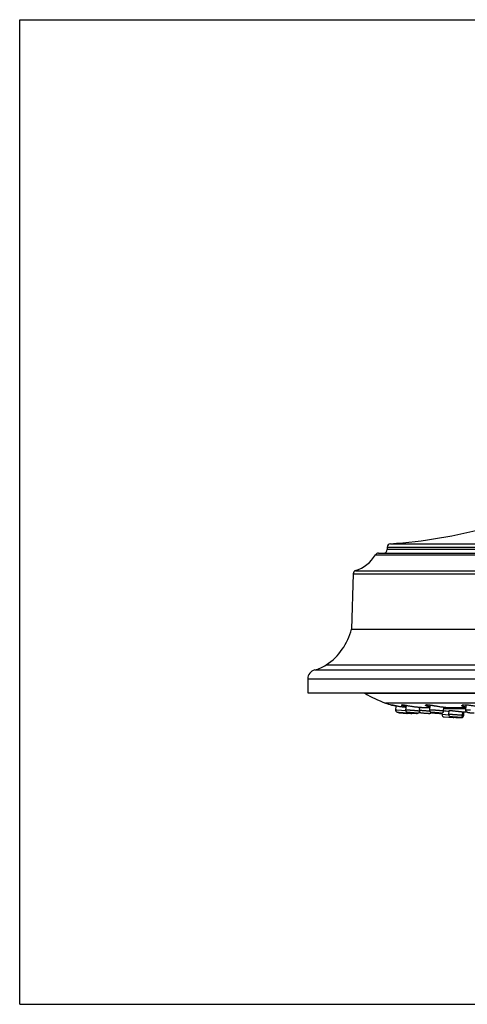
# Model space of a CAD drawing. Units: inches. Extents: x 0 to 11, y 0 to 8.5.
# Drawn here: x 0 to 3.9, y 0 to 8.5 of the extents above; entities that cross this region are included whole.
import ezdxf

# ---------------------------------------------------------------- set-up
doc = ezdxf.new("R2010")
doc.units = ezdxf.units.IN
doc.header["$LTSCALE"] = 0.605
doc.header["$MEASUREMENT"] = 0
doc.layers.get('0').update_dxf_attribs({"linetype": 'CONTINUOUS'})

msp = doc.modelspace()

# ---------------------------------------------------------------- linework, layer by layer
at = {"color": 7, "linetype": 'Continuous'}
for p, q in [((0, 0), (0, 8.5)), ((0, 8.5), (11, 8.5)), ((3.1686, 3.9464), (3.1686, 3.9257)), ((3.1686, 3.9464), (7.9986, 3.9464)), ((7.9986, 3.9257), (3.1686, 3.9257)), ((3.1967, 3.9763), (7.9705, 3.9763)), ((3.0674, 3.881), (8.0998, 3.881)), ((3.0931, 3.8957), (8.074, 3.8957)), ((2.896, 3.7435), (8.2712, 3.7435)), ((2.8754, 3.716), (2.8611, 3.2397)), ((2.8754, 3.716), (8.2917, 3.716)), ((2.8611, 3.2397), (8.3061, 3.2397)), ((2.6436, 2.9307), (8.5236, 2.9307)), ((2.4836, 2.8097), (2.4836, 2.6897)), ((2.4836, 2.8097), (8.6836, 2.8097)), ((2.5436, 2.8867), (8.6236, 2.8867)), ((2.4836, 2.6897), (8.6836, 2.6897)), ((2.9766, 2.6849), (8.1906, 2.6849)), ((8.0133, 2.6003), (3.1538, 2.6003)), ((3.2441, 2.5399), (3.2471, 2.575)), ((3.3308, 2.5397), (3.334, 2.5784)), ((3.4485, 2.5299), (3.4512, 2.5623)), ((3.4652, 2.562), (3.5375, 2.562)), ((3.4992, 2.5809), (3.4992, 2.5811)), ((3.5358, 2.5392), (3.539, 2.5813)), ((3.6536, 2.5303), (3.6561, 2.5634)), ((3.8488, 2.5509), (3.6551, 2.5509)), ((3.6698, 2.5622), (3.656, 2.5622)), ((3.6751, 2.562), (3.6735, 2.562)), ((3.6757, 2.562), (3.6751, 2.562)), ((3.6757, 2.562), (3.8495, 2.562)), ((3.848, 2.5385), (3.8509, 2.5833)), ((3.2527, 2.5393), (3.2441, 2.5399)), ((3.3315, 2.5325), (3.2527, 2.5393)), ((3.6415, 2.5018), (3.6423, 2.5139)), ((3.7009, 2.4975), (3.6415, 2.5018)), ((3.6601, 2.4808), (3.6611, 2.4807)), ((3.6611, 2.4807), (3.7379, 2.4752)), ((3.7007, 2.5017), (3.7032, 2.5375)), ((3.7379, 2.4752), (3.7368, 2.4753)), ((3.8185, 2.4935), (3.8208, 2.5255)), ((3.8208, 2.5251), (3.8522, 2.5251)), ((3.8284, 2.4935), (3.8305, 2.5251)), ((0, 0), (11, 0))]:
    msp.add_line(p, q, dxfattribs=at)
for centre, radius, start, end in [((2.9446, 8.0015), 4.033, 273.58418, 297.83869), ((3.1386, 3.9257), 0.03, 270, 360), ((3.1986, 3.9464), 0.03, 93.58418, 180), ((2.7969, 4.0426), 0.315, 288.32766, 329.1539), ((3.0931, 3.8657), 0.03, 90, 149.1539), ((2.9054, 3.7151), 0.03, 108.32766, 178.27475), ((2.3595, 3.3617), 0.5162, 303.38875, 346.32909), ((2.464, 3.2032), 0.3264, 284.12178, 303.38875), ((2.563, 2.8097), 0.0794, 104.12178, 180), ((2.9865, 2.7019), 0.0197, 218.46625, 239.70673), ((3.5724, 3.7047), 1.1811, 239.70673, 249.24494), ((3.3631, 3.1525), 0.5906, 249.24494, 254.58402), ((3.4775, 3.0775), 0.5159, 265.23734, 265.58602), ((3.4629, 2.0863), 0.4803, 81.07291, 82.01551), ((3.3635, 2.0285), 0.4879, 83.33728, 84.05872), ((3.4531, 3.1409), 0.6298, 266.46185, 266.61242), ((3.4426, 2.9631), 0.4518, 266.60334, 267.14564), ((3.4574, 2.5383), 0.0202, 235.47696, 242.85233), ((3.5597, 1.9846), 0.5331, 83.7873, 84.41041), ((3.6433, 3.1111), 0.5997, 267.00285, 267.19146), ((3.6391, 3.0255), 0.514, 267.19043, 267.5955), ((3.6611, 2.5004), 0.0197, 175.89484, 265.89484), ((3.7888, 3.3473), 0.8224, 260.5655, 263.98454), ((3.7396, 2.4948), 0.0197, 265.89484, 300.74466), ((3.8303, 3.3347), 0.8602, 266.88766, 267.10767), ((3.7346, 1.8866), 0.5922, 84.53086, 85.10535), ((3.8146, 3.0228), 0.548, 267.10711, 267.53859), ((3.8351, 2.905), 0.4118, 267.69577, 268.03469)]:
    msp.add_arc(centre, radius, start, end, dxfattribs=at)
for points, knots in [([(3.3328, 2.5632), (3.3293, 2.5634), (3.3222, 2.564), (3.3115, 2.565), (3.3005, 2.5662), (3.2894, 2.5677), (3.2784, 2.5693), (3.2677, 2.5711), (3.2575, 2.5729), (3.2493, 2.5745), (3.2431, 2.5758), (3.2387, 2.5767), (3.2345, 2.5776), (3.2306, 2.5785), (3.2269, 2.5793), (3.2235, 2.5801), (3.2204, 2.5808), (3.2175, 2.5815), (3.215, 2.5821), (3.213, 2.5825), (3.2117, 2.5828), (3.2108, 2.583), (3.2099, 2.5832), (3.2092, 2.5834), (3.2085, 2.5835), (3.2079, 2.5836), (3.2075, 2.5837), (3.2071, 2.5838), (3.2069, 2.5838), (3.2067, 2.5839), (3.2066, 2.5839), (3.2065, 2.5839), (3.2064, 2.5839), (3.2064, 2.5839), (3.2064, 2.5839), (3.2063, 2.5839), (3.2063, 2.5839), (3.2063, 2.5839), (3.2063, 2.5839), (3.2063, 2.5839)], [0, 0, 0, 0, 0.081303, 0.166024, 0.252806, 0.340275, 0.427074, 0.511882, 0.593425, 0.670484, 0.706964, 0.74189, 0.775122, 0.806528, 0.835976, 0.86334, 0.888499, 0.91134, 0.931752, 0.94964, 0.957609, 0.964913, 0.971545, 0.977495, 0.982756, 0.987321, 0.991184, 0.994343, 0.995657, 0.996794, 0.997753, 0.998536, 0.999142, 0.999381, 0.999576, 0.999731, 0.999847, 0.999931, 1, 1, 1, 1]), ([(3.2063, 2.5839), (3.2063, 2.5839), (3.2063, 2.5838), (3.2064, 2.5838), (3.2064, 2.5838), (3.2065, 2.5838), (3.2065, 2.5837), (3.2067, 2.5837), (3.2069, 2.5836), (3.2072, 2.5835), (3.2076, 2.5833), (3.2081, 2.5832), (3.2086, 2.583), (3.2092, 2.5828), (3.2099, 2.5826), (3.2106, 2.5824), (3.2117, 2.5821), (3.2132, 2.5816), (3.2145, 2.5813), (3.2152, 2.5811)], [0, 0, 0, 0, 0.00221, 0.006005, 0.011635, 0.019166, 0.028623, 0.040014, 0.068603, 0.10493, 0.148969, 0.200687, 0.26003, 0.32693, 0.401318, 0.483126, 0.572278, 0.772161, 1, 1, 1, 1]), ([(3.247, 2.5736), (3.2437, 2.5742), (3.2376, 2.5755), (3.229, 2.5775), (3.2217, 2.5793), (3.2172, 2.5805), (3.2152, 2.5811)], [0, 0, 0, 0, 0.303468, 0.57467, 0.808441, 1, 1, 1, 1]), ([(3.4347, 2.5634), (3.4312, 2.5637), (3.424, 2.5644), (3.413, 2.5656), (3.4014, 2.5671), (3.3894, 2.5688), (3.3773, 2.5707), (3.3654, 2.5727), (3.3537, 2.5748), (3.3443, 2.5765), (3.3371, 2.5778), (3.332, 2.5788), (3.3271, 2.5797), (3.3224, 2.5805), (3.3181, 2.5812), (3.314, 2.5819), (3.3103, 2.5825), (3.3069, 2.583), (3.3038, 2.5834), (3.3015, 2.5836), (3.2998, 2.5838), (3.2987, 2.5838), (3.2977, 2.5839), (3.2968, 2.5839), (3.2961, 2.5839), (3.2954, 2.5838), (3.2948, 2.5838), (3.2943, 2.5837), (3.294, 2.5836), (3.2938, 2.5835), (3.2936, 2.5833), (3.2935, 2.5832), (3.2934, 2.5831), (3.2934, 2.583), (3.2934, 2.583)], [0, 0, 0, 0, 0.072545, 0.150759, 0.233121, 0.318053, 0.40396, 0.48926, 0.572403, 0.651873, 0.689767, 0.726193, 0.760973, 0.793935, 0.824909, 0.853735, 0.88026, 0.904342, 0.925854, 0.944682, 0.953061, 0.960738, 0.967704, 0.973954, 0.979487, 0.984305, 0.988414, 0.99183, 0.994586, 0.995737, 0.996753, 0.998463, 0.999232, 1, 1, 1, 1]), ([(3.2934, 2.583), (3.2934, 2.5829), (3.2934, 2.5828), (3.2936, 2.5826), (3.2937, 2.5823), (3.294, 2.5821), (3.2943, 2.5819), (3.2946, 2.5816), (3.2951, 2.5813), (3.2954, 2.5812), (3.2955, 2.5811)], [0, 0, 0, 0, 0.06449, 0.141318, 0.234662, 0.346808, 0.478936, 0.631659, 0.805298, 1, 1, 1, 1]), ([(3.3334, 2.5703), (3.3311, 2.5707), (3.3266, 2.5716), (3.3203, 2.573), (3.3145, 2.5745), (3.3093, 2.5759), (3.3055, 2.5771), (3.3027, 2.578), (3.3009, 2.5787), (3.2993, 2.5793), (3.2979, 2.5799), (3.2966, 2.5805), (3.2959, 2.5809), (3.2955, 2.5811)], [0, 0, 0, 0, 0.178173, 0.343711, 0.4952, 0.631332, 0.750895, 0.804115, 0.852793, 0.896819, 0.936086, 0.970504, 1, 1, 1, 1]), ([(3.4652, 2.562), (3.4636, 2.562), (3.4599, 2.562), (3.4536, 2.5622), (3.4461, 2.5626), (3.4407, 2.5629), (3.4378, 2.5632)], [0, 0, 0, 0, 0.176607, 0.40502, 0.681153, 1, 1, 1, 1]), ([(3.6735, 2.562), (3.6727, 2.562), (3.6709, 2.5621), (3.6678, 2.5623), (3.6641, 2.5626), (3.6598, 2.563), (3.6549, 2.5635), (3.6473, 2.5643), (3.6368, 2.5656), (3.6231, 2.5676), (3.6083, 2.5699), (3.5928, 2.5725), (3.5798, 2.5748), (3.5694, 2.5765), (3.5618, 2.5778), (3.5544, 2.579), (3.5472, 2.5801), (3.5404, 2.5812), (3.5339, 2.582), (3.5278, 2.5828), (3.5222, 2.5833), (3.5179, 2.5837), (3.5147, 2.5838), (3.5125, 2.5839), (3.5105, 2.5839), (3.5086, 2.5839), (3.5069, 2.5838), (3.5054, 2.5837), (3.504, 2.5835), (3.5028, 2.5833), (3.5017, 2.583), (3.5009, 2.5827), (3.5003, 2.5824), (3.4999, 2.5822), (3.4996, 2.5819), (3.4994, 2.5816), (3.4993, 2.5813), (3.4992, 2.5811), (3.4992, 2.5811)], [0, 0, 0, 0, 0.013457, 0.030765, 0.051788, 0.076355, 0.104264, 0.135281, 0.205581, 0.28491, 0.37066, 0.460096, 0.550431, 0.595067, 0.638886, 0.681543, 0.722697, 0.762009, 0.79915, 0.833803, 0.865671, 0.894482, 0.907666, 0.920001, 0.931462, 0.942033, 0.951699, 0.960447, 0.968276, 0.975187, 0.981194, 0.986325, 0.990635, 0.992511, 0.994223, 0.997248, 0.998638, 1, 1, 1, 1]), ([(3.5379, 2.5674), (3.5351, 2.5679), (3.5309, 2.5686), (3.5255, 2.5698), (3.5218, 2.5706), (3.5184, 2.5715), (3.5152, 2.5724), (3.5122, 2.5733), (3.5096, 2.5742), (3.5072, 2.5751), (3.5051, 2.576), (3.5034, 2.5769), (3.5021, 2.5777), (3.5012, 2.5782), (3.5007, 2.5787), (3.5002, 2.5791), (3.4999, 2.5794), (3.4996, 2.5798), (3.4994, 2.5802), (3.4992, 2.5806), (3.4992, 2.5808), (3.4992, 2.5809)], [0, 0, 0, 0, 0.206713, 0.30276, 0.39352, 0.478706, 0.558062, 0.631349, 0.698354, 0.758894, 0.812812, 0.860003, 0.900419, 0.918103, 0.93413, 0.948538, 0.961386, 0.97277, 0.982837, 0.991808, 1, 1, 1, 1]), ([(3.8126, 2.578), (3.8126, 2.5781), (3.8126, 2.5784), (3.8127, 2.5788), (3.813, 2.5793), (3.8133, 2.5796), (3.8136, 2.58), (3.8141, 2.5804), (3.8146, 2.5807), (3.815, 2.581), (3.8153, 2.5811)], [0, 0, 0, 0, 0.099237, 0.200164, 0.306268, 0.420584, 0.545524, 0.682902, 0.834064, 1, 1, 1, 1]), ([(3.8497, 2.5652), (3.847, 2.5655), (3.8417, 2.5663), (3.8354, 2.5674), (3.8309, 2.5685), (3.8278, 2.5693), (3.825, 2.5701), (3.8224, 2.5709), (3.8202, 2.5718), (3.8182, 2.5727), (3.8165, 2.5736), (3.8153, 2.5743), (3.8145, 2.5749), (3.814, 2.5754), (3.8136, 2.5758), (3.8132, 2.5763), (3.8129, 2.5767), (3.8127, 2.5771), (3.8126, 2.5776), (3.8126, 2.5779), (3.8126, 2.578)], [0, 0, 0, 0, 0.205009, 0.389708, 0.473768, 0.551993, 0.624191, 0.690211, 0.749927, 0.803277, 0.850248, 0.890922, 0.908968, 0.925539, 0.940701, 0.954547, 0.967204, 0.978841, 0.98968, 1, 1, 1, 1]), ([(3.988, 2.5623), (3.9873, 2.5624), (3.9859, 2.5626), (3.9835, 2.5629), (3.9805, 2.5634), (3.9754, 2.5641), (3.9678, 2.5653), (3.9573, 2.5671), (3.9452, 2.5692), (3.932, 2.5716), (3.9179, 2.5741), (3.9033, 2.5766), (3.8887, 2.5789), (3.8766, 2.5806), (3.8672, 2.5818), (3.8604, 2.5825), (3.854, 2.5831), (3.8478, 2.5835), (3.842, 2.5838), (3.8375, 2.5839), (3.8341, 2.5839), (3.8317, 2.5838), (3.8294, 2.5837), (3.8273, 2.5836), (3.8253, 2.5834), (3.8234, 2.5832), (3.8217, 2.5829), (3.8201, 2.5826), (3.8187, 2.5823), (3.8174, 2.5819), (3.8163, 2.5815), (3.8156, 2.5812), (3.8153, 2.5811)], [0, 0, 0, 0, 0.010476, 0.024465, 0.041866, 0.062552, 0.113133, 0.174686, 0.245378, 0.323158, 0.405846, 0.491182, 0.576858, 0.660522, 0.700861, 0.739813, 0.777092, 0.812423, 0.845546, 0.876224, 0.890581, 0.904251, 0.917212, 0.929446, 0.940939, 0.951675, 0.961647, 0.970848, 0.979278, 0.98694, 0.993841, 1, 1, 1, 1]), ([(3.3348, 2.5122), (3.3331, 2.5123), (3.3294, 2.5126), (3.3234, 2.5131), (3.3164, 2.5137), (3.3087, 2.5143), (3.3008, 2.515), (3.2928, 2.5157), (3.2852, 2.5164), (3.2793, 2.5169), (3.2749, 2.5173), (3.2721, 2.5176), (3.2695, 2.5178), (3.2673, 2.518), (3.2654, 2.5182), (3.2638, 2.5183), (3.2628, 2.5185), (3.262, 2.5185), (3.2615, 2.5186), (3.2606, 2.5187), (3.2593, 2.519), (3.2576, 2.5194), (3.2557, 2.5201), (3.2539, 2.521), (3.2522, 2.5221), (3.2506, 2.5234), (3.2486, 2.5253), (3.2466, 2.5281), (3.2449, 2.5318), (3.244, 2.5358), (3.2439, 2.5385), (3.2441, 2.5399)], [0, 0, 0, 0, 0.047736, 0.107061, 0.175566, 0.250372, 0.328317, 0.406097, 0.4804, 0.548085, 0.578548, 0.606332, 0.631158, 0.652792, 0.671058, 0.685883, 0.697441, 0.702271, 0.707033, 0.713519, 0.726992, 0.745746, 0.765197, 0.784737, 0.804298, 0.823874, 0.843458, 0.882574, 0.921705, 0.960845, 1, 1, 1, 1]), ([(3.2677, 2.5182), (3.2674, 2.5182), (3.2668, 2.5182), (3.2659, 2.5183), (3.2651, 2.5184), (3.2644, 2.5184), (3.2638, 2.5185), (3.2633, 2.5185), (3.2628, 2.5185), (3.2625, 2.5185), (3.2623, 2.5186), (3.2622, 2.5186), (3.2621, 2.5186), (3.2621, 2.5186), (3.262, 2.5186), (3.262, 2.5186), (3.262, 2.5186), (3.262, 2.5186), (3.262, 2.5186), (3.262, 2.5186), (3.262, 2.5186), (3.262, 2.5186), (3.262, 2.5186), (3.262, 2.5186), (3.262, 2.5186), (3.262, 2.5186), (3.262, 2.5186), (3.262, 2.5186), (3.262, 2.5186), (3.2621, 2.5185), (3.2621, 2.5185), (3.2621, 2.5185), (3.2622, 2.5185), (3.2622, 2.5185), (3.2624, 2.5185), (3.2625, 2.5185), (3.2627, 2.5185), (3.2629, 2.5185), (3.2632, 2.5184), (3.2636, 2.5184), (3.2642, 2.5183), (3.2649, 2.5183), (3.2656, 2.5182), (3.2665, 2.5181), (3.2674, 2.518), (3.2684, 2.5179), (3.2699, 2.5178), (3.272, 2.5176), (3.2758, 2.5172), (3.281, 2.5168), (3.2878, 2.5162), (3.2952, 2.5155), (3.3028, 2.5149), (3.3103, 2.5142), (3.3175, 2.5136), (3.324, 2.513), (3.3297, 2.5126), (3.3331, 2.5123), (3.3347, 2.5122)], [0, 0, 0, 0, 0.012255, 0.023462, 0.033591, 0.042608, 0.050491, 0.057223, 0.06279, 0.067176, 0.068924, 0.070374, 0.071525, 0.071988, 0.072377, 0.07269, 0.072929, 0.07302, 0.073092, 0.073146, 0.073182, 0.073202, 0.073215, 0.073241, 0.073285, 0.073347, 0.073427, 0.073644, 0.073935, 0.074301, 0.074743, 0.075259, 0.075849, 0.076515, 0.078071, 0.079925, 0.082076, 0.084524, 0.087265, 0.093623, 0.101136, 0.109787, 0.119555, 0.130414, 0.142341, 0.155306, 0.169277, 0.200103, 0.234521, 0.31278, 0.401048, 0.495931, 0.593784, 0.690846, 0.783387, 0.867852, 0.940991, 1, 1, 1, 1]), ([(3.3347, 2.5122), (3.335, 2.5121), (3.3356, 2.5121), (3.3365, 2.512), (3.3373, 2.512), (3.338, 2.5119), (3.3386, 2.5119), (3.3391, 2.5118), (3.3396, 2.5118), (3.3399, 2.5118), (3.3401, 2.5118), (3.3402, 2.5118), (3.3403, 2.5117), (3.3403, 2.5117), (3.3403, 2.5117), (3.3404, 2.5117), (3.3404, 2.5117), (3.3404, 2.5117), (3.3404, 2.5117), (3.3404, 2.5117), (3.3404, 2.5117), (3.3404, 2.5117), (3.3404, 2.5118), (3.3404, 2.5118), (3.3404, 2.5118), (3.3404, 2.5118), (3.3404, 2.5118), (3.3404, 2.5118), (3.3404, 2.5118), (3.3403, 2.5118), (3.3403, 2.5118), (3.3402, 2.5118), (3.3402, 2.5118), (3.3401, 2.5118), (3.34, 2.5118), (3.3399, 2.5118), (3.3397, 2.5118), (3.3395, 2.5119), (3.3392, 2.5119), (3.3388, 2.5119), (3.3382, 2.512), (3.3375, 2.5121), (3.3368, 2.5121), (3.3359, 2.5122), (3.335, 2.5123), (3.334, 2.5124), (3.3324, 2.5125), (3.3304, 2.5127), (3.3266, 2.5131), (3.3214, 2.5135), (3.3145, 2.5142), (3.3072, 2.5148), (3.2996, 2.5155), (3.2921, 2.5161), (3.2849, 2.5167), (3.2784, 2.5173), (3.2727, 2.5177), (3.2693, 2.518), (3.2677, 2.5182)], [0, 0, 0, 0, 0.012255, 0.023462, 0.03359, 0.042606, 0.050489, 0.057221, 0.062788, 0.067175, 0.068923, 0.070373, 0.071525, 0.071988, 0.072377, 0.07269, 0.072928, 0.07302, 0.073092, 0.073146, 0.073182, 0.073202, 0.073215, 0.073241, 0.073285, 0.073347, 0.073427, 0.073643, 0.073935, 0.074301, 0.074742, 0.075258, 0.075849, 0.076514, 0.07807, 0.079924, 0.082075, 0.084523, 0.087264, 0.093621, 0.101134, 0.109786, 0.119553, 0.130412, 0.142339, 0.155304, 0.169275, 0.200101, 0.23452, 0.31278, 0.401049, 0.495933, 0.593787, 0.690849, 0.783391, 0.867857, 0.940995, 1, 1, 1, 1]), ([(3.4163, 2.5121), (3.4144, 2.5122), (3.4104, 2.5125), (3.404, 2.513), (3.397, 2.5135), (3.3898, 2.5141), (3.3825, 2.5147), (3.3754, 2.5153), (3.3687, 2.5159), (3.3627, 2.5165), (3.3581, 2.517), (3.3549, 2.5174), (3.3529, 2.5176), (3.351, 2.5179), (3.3494, 2.5181), (3.3478, 2.5184), (3.3463, 2.5187), (3.3449, 2.5191), (3.3435, 2.5196), (3.342, 2.5202), (3.3399, 2.5213), (3.3374, 2.5231), (3.3349, 2.5258), (3.3329, 2.5289), (3.3315, 2.5323), (3.3307, 2.536), (3.3307, 2.5385), (3.3308, 2.5397)], [0, 0, 0, 0, 0.058109, 0.12378, 0.194948, 0.269254, 0.3442, 0.417261, 0.485987, 0.548134, 0.601844, 0.625118, 0.645912, 0.664321, 0.680733, 0.696281, 0.714244, 0.726291, 0.741204, 0.758171, 0.776115, 0.812975, 0.850239, 0.887632, 0.925062, 0.962522, 1, 1, 1, 1]), ([(3.3479, 2.5393), (3.3466, 2.5393), (3.3442, 2.5395), (3.3413, 2.5396), (3.3392, 2.5397), (3.3378, 2.5398), (3.3365, 2.5398), (3.3353, 2.5399), (3.3343, 2.5399), (3.3334, 2.5399), (3.3326, 2.5399), (3.3321, 2.5399), (3.3317, 2.5399), (3.3315, 2.5398), (3.3313, 2.5398), (3.3311, 2.5398), (3.331, 2.5398), (3.3309, 2.5398), (3.3309, 2.5397), (3.3308, 2.5397), (3.3308, 2.5397), (3.3308, 2.5397)], [0, 0, 0, 0, 0.224198, 0.423151, 0.512483, 0.594784, 0.669865, 0.737555, 0.797703, 0.85016, 0.894802, 0.931549, 0.946941, 0.960335, 0.97173, 0.981133, 0.988561, 0.994056, 0.996111, 0.997739, 1, 1, 1, 1]), ([(3.3559, 2.5173), (3.3553, 2.5168), (3.3542, 2.5158), (3.3524, 2.5145), (3.3504, 2.5135), (3.3483, 2.5126), (3.3462, 2.5121), (3.3441, 2.5117), (3.3424, 2.5117), (3.3412, 2.5117), (3.3405, 2.5117), (3.3397, 2.5118), (3.3385, 2.5119), (3.3368, 2.512), (3.3355, 2.5121), (3.3348, 2.5122)], [0, 0, 0, 0, 0.098893, 0.197772, 0.296578, 0.395353, 0.493939, 0.59154, 0.678025, 0.722449, 0.747808, 0.771801, 0.829532, 0.905259, 1, 1, 1, 1]), ([(3.4485, 2.5299), (3.4485, 2.5299), (3.4485, 2.5299), (3.4484, 2.5299), (3.4484, 2.53), (3.4483, 2.53), (3.4482, 2.53), (3.448, 2.5301), (3.4478, 2.5301), (3.4475, 2.5302), (3.4471, 2.5303), (3.4466, 2.5304), (3.4457, 2.5305), (3.4445, 2.5307), (3.4428, 2.531), (3.4408, 2.5312), (3.4385, 2.5315), (3.436, 2.5318), (3.4332, 2.5321), (3.4302, 2.5324), (3.4269, 2.5328), (3.4235, 2.5331), (3.4185, 2.5336), (3.412, 2.5342), (3.4038, 2.535), (3.3953, 2.5357), (3.3867, 2.5364), (3.3781, 2.5371), (3.3698, 2.5378), (3.362, 2.5383), (3.3547, 2.5388), (3.3501, 2.5391), (3.3479, 2.5393)], [0, 0, 0, 0, 0.000652, 0.001213, 0.001955, 0.002885, 0.004006, 0.00532, 0.006828, 0.010427, 0.014801, 0.019945, 0.025854, 0.039939, 0.056981, 0.076891, 0.099562, 0.124871, 0.152682, 0.182841, 0.215188, 0.249544, 0.285725, 0.362761, 0.444622, 0.529527, 0.615633, 0.701067, 0.783972, 0.862544, 0.935081, 1, 1, 1, 1]), ([(3.3602, 2.5182), (3.3593, 2.5182), (3.3577, 2.5183), (3.3555, 2.5184), (3.3538, 2.5185), (3.3526, 2.5185), (3.3519, 2.5185), (3.3512, 2.5186), (3.3506, 2.5186), (3.3501, 2.5186), (3.3496, 2.5186), (3.3493, 2.5185), (3.3491, 2.5185), (3.3489, 2.5185), (3.3489, 2.5185), (3.3488, 2.5185), (3.3488, 2.5185), (3.3488, 2.5184), (3.3488, 2.5184), (3.3488, 2.5184), (3.3488, 2.5184), (3.3488, 2.5184), (3.3489, 2.5184), (3.3489, 2.5183), (3.349, 2.5183), (3.3491, 2.5183), (3.3493, 2.5182), (3.3494, 2.5182), (3.3496, 2.5182), (3.3499, 2.5181), (3.3503, 2.518), (3.3509, 2.518), (3.3515, 2.5179), (3.3523, 2.5178), (3.3531, 2.5176), (3.354, 2.5175), (3.3553, 2.5174), (3.3572, 2.5171), (3.3597, 2.5169), (3.3624, 2.5166), (3.3654, 2.5163), (3.3685, 2.516), (3.3719, 2.5156), (3.3754, 2.5153), (3.3803, 2.5149), (3.3865, 2.5143), (3.3939, 2.5137), (3.4011, 2.5132), (3.4079, 2.5127), (3.4122, 2.5124), (3.4142, 2.5123)], [0, 0, 0, 0, 0.032819, 0.062, 0.087231, 0.098296, 0.108292, 0.117199, 0.124998, 0.131669, 0.137197, 0.141575, 0.144798, 0.145979, 0.146877, 0.147503, 0.147725, 0.147898, 0.148047, 0.148204, 0.148401, 0.148653, 0.149348, 0.150319, 0.151574, 0.153118, 0.154949, 0.15707, 0.159478, 0.162174, 0.168423, 0.175807, 0.184307, 0.193904, 0.204578, 0.216306, 0.229057, 0.257515, 0.289692, 0.32529, 0.363977, 0.405399, 0.449167, 0.49488, 0.542112, 0.639371, 0.737346, 0.832414, 0.921049, 1, 1, 1, 1]), ([(3.3503, 2.5135), (3.3524, 2.5133), (3.3564, 2.513), (3.3621, 2.5126), (3.3664, 2.5122), (3.3695, 2.512), (3.3715, 2.5119), (3.3732, 2.5118), (3.3747, 2.5117), (3.3761, 2.5117), (3.3775, 2.5117), (3.3788, 2.5117), (3.3802, 2.5118), (3.3822, 2.5121), (3.3848, 2.5127), (3.3869, 2.5137), (3.3879, 2.5142)], [0, 0, 0, 0, 0.166416, 0.317722, 0.449716, 0.507418, 0.559219, 0.605041, 0.645127, 0.68042, 0.713794, 0.754734, 0.784856, 0.823025, 0.909918, 1, 1, 1, 1]), ([(3.414, 2.5137), (3.412, 2.5139), (3.4078, 2.5143), (3.4011, 2.515), (3.3941, 2.5156), (3.3867, 2.5162), (3.3795, 2.5168), (3.3725, 2.5173), (3.3661, 2.5178), (3.3621, 2.518), (3.3602, 2.5182)], [0, 0, 0, 0, 0.111489, 0.236152, 0.369549, 0.506933, 0.643411, 0.774126, 0.894412, 1, 1, 1, 1]), ([(3.4485, 2.5299), (3.4484, 2.5287), (3.448, 2.5264), (3.4468, 2.5231), (3.4451, 2.5201), (3.4428, 2.5175), (3.4402, 2.5152), (3.4372, 2.5135), (3.4342, 2.5124), (3.4317, 2.5119), (3.4301, 2.5118), (3.4289, 2.5117), (3.4276, 2.5117), (3.4261, 2.5117), (3.4245, 2.5117), (3.4228, 2.5118), (3.42, 2.5119), (3.4179, 2.512), (3.4163, 2.5121)], [0, 0, 0, 0, 0.082894, 0.165781, 0.248586, 0.331359, 0.413906, 0.495916, 0.575821, 0.645937, 0.672876, 0.69465, 0.730754, 0.765284, 0.802617, 0.84438, 0.89115, 1, 1, 1, 1]), ([(3.4201, 2.5119), (3.4207, 2.5119), (3.4217, 2.5119), (3.4229, 2.5118), (3.4238, 2.5118), (3.4244, 2.5118), (3.4249, 2.5118), (3.4254, 2.5117), (3.4258, 2.5117), (3.4262, 2.5117), (3.4265, 2.5118), (3.4267, 2.5118), (3.4268, 2.5118), (3.4269, 2.5118), (3.427, 2.5118), (3.4271, 2.5118), (3.4271, 2.5118), (3.4272, 2.5118), (3.4272, 2.5118), (3.4272, 2.5119), (3.4272, 2.5119), (3.4273, 2.5119), (3.4273, 2.5119), (3.4272, 2.5119), (3.4272, 2.5119), (3.4272, 2.5119), (3.4271, 2.512), (3.4271, 2.512), (3.427, 2.512), (3.4269, 2.512), (3.4267, 2.5121), (3.4265, 2.5121), (3.4262, 2.5122), (3.4258, 2.5123), (3.4254, 2.5123), (3.4249, 2.5124), (3.4244, 2.5125), (3.4238, 2.5126), (3.4229, 2.5127), (3.4217, 2.5128), (3.4206, 2.513), (3.4201, 2.513)], [0, 0, 0, 0, 0.113163, 0.212544, 0.256887, 0.297581, 0.334571, 0.367807, 0.397235, 0.422811, 0.444507, 0.453896, 0.462308, 0.469745, 0.476207, 0.481695, 0.486218, 0.489791, 0.492452, 0.493467, 0.4943, 0.494995, 0.495624, 0.497037, 0.49911, 0.502043, 0.505902, 0.510717, 0.516501, 0.523259, 0.530993, 0.549387, 0.571674, 0.597836, 0.627844, 0.661652, 0.699209, 0.740464, 0.785364, 0.885828, 1, 1, 1, 1]), ([(3.4481, 2.5202), (3.4484, 2.5201), (3.449, 2.5198), (3.45, 2.5194), (3.451, 2.519), (3.452, 2.5187), (3.4528, 2.5185), (3.4537, 2.5183), (3.4547, 2.5181), (3.456, 2.5178), (3.4577, 2.5175), (3.46, 2.5172), (3.4625, 2.5169), (3.4653, 2.5165), (3.4696, 2.5161), (3.4756, 2.5154), (3.4834, 2.5147), (3.4916, 2.514), (3.4999, 2.5133), (3.508, 2.5128), (3.5156, 2.5123), (3.5214, 2.512), (3.5255, 2.5118), (3.5282, 2.5117), (3.5306, 2.5117), (3.5328, 2.5117), (3.5348, 2.5117), (3.5367, 2.5118), (3.5384, 2.5121), (3.54, 2.5124), (3.5417, 2.5129), (3.5436, 2.5136), (3.5454, 2.5146), (3.5471, 2.5157), (3.5488, 2.5171), (3.5498, 2.5181), (3.5502, 2.5186)], [0, 0, 0, 0, 0.009059, 0.017713, 0.033062, 0.039684, 0.045699, 0.056361, 0.06601, 0.075369, 0.094774, 0.116321, 0.140602, 0.167753, 0.197694, 0.265051, 0.34023, 0.420109, 0.501253, 0.580148, 0.653413, 0.718078, 0.746466, 0.772001, 0.794706, 0.814926, 0.833764, 0.854332, 0.867278, 0.882954, 0.900879, 0.92003, 0.939744, 0.959721, 0.979824, 1, 1, 1, 1]), ([(3.5373, 2.53), (3.5358, 2.5301), (3.5325, 2.5302), (3.5255, 2.5306), (3.516, 2.5312), (3.504, 2.5321), (3.4917, 2.533), (3.4796, 2.5341), (3.4699, 2.535), (3.4627, 2.5357), (3.4578, 2.5362), (3.4533, 2.5368), (3.4505, 2.5371), (3.4491, 2.5373)], [0, 0, 0, 0, 0.0532, 0.111064, 0.238132, 0.375494, 0.516972, 0.656203, 0.786927, 0.84724, 0.903268, 0.954379, 1, 1, 1, 1]), ([(3.6144, 2.5121), (3.6124, 2.5122), (3.6083, 2.5124), (3.6019, 2.5128), (3.5952, 2.5133), (3.5885, 2.5138), (3.582, 2.5144), (3.5757, 2.5149), (3.5699, 2.5155), (3.5647, 2.5161), (3.5608, 2.5166), (3.558, 2.517), (3.5562, 2.5173), (3.5545, 2.5176), (3.5528, 2.5179), (3.551, 2.5183), (3.5494, 2.5189), (3.5478, 2.5195), (3.5465, 2.5201), (3.5452, 2.5208), (3.5439, 2.5217), (3.5426, 2.5227), (3.5414, 2.5239), (3.5403, 2.5251), (3.5389, 2.5269), (3.5375, 2.5293), (3.5366, 2.532), (3.5361, 2.5342), (3.5357, 2.5364), (3.5357, 2.5381), (3.5358, 2.5392)], [0, 0, 0, 0, 0.065974, 0.136409, 0.20945, 0.283131, 0.355458, 0.424496, 0.488449, 0.545796, 0.595497, 0.617382, 0.637439, 0.656044, 0.674034, 0.69319, 0.716683, 0.730945, 0.746732, 0.763569, 0.781034, 0.798865, 0.816909, 0.835071, 0.853299, 0.889867, 0.926523, 0.944886, 0.963266, 1, 1, 1, 1]), ([(3.5636, 2.5393), (3.5616, 2.5394), (3.5578, 2.5395), (3.5523, 2.5397), (3.5482, 2.5398), (3.5453, 2.5399), (3.5433, 2.5399), (3.5416, 2.5399), (3.5401, 2.5398), (3.539, 2.5398), (3.5383, 2.5398), (3.5378, 2.5397), (3.5373, 2.5397), (3.5369, 2.5396), (3.5366, 2.5396), (3.5364, 2.5395), (3.5362, 2.5395), (3.5361, 2.5394), (3.536, 2.5394), (3.5359, 2.5394), (3.5358, 2.5393), (3.5358, 2.5392)], [0, 0, 0, 0, 0.217149, 0.413025, 0.584429, 0.660118, 0.728716, 0.789955, 0.843607, 0.889464, 0.909423, 0.92738, 0.943321, 0.957239, 0.969134, 0.97902, 0.983218, 0.986926, 0.990156, 0.992922, 1, 1, 1, 1]), ([(3.5724, 2.5182), (3.5714, 2.5182), (3.5694, 2.5183), (3.5665, 2.5184), (3.5639, 2.5185), (3.5619, 2.5185), (3.5604, 2.5186), (3.5594, 2.5186), (3.5585, 2.5186), (3.5577, 2.5186), (3.5569, 2.5185), (3.5562, 2.5185), (3.5556, 2.5185), (3.5551, 2.5184), (3.5548, 2.5184), (3.5545, 2.5184), (3.5544, 2.5183), (3.5543, 2.5183), (3.5542, 2.5183), (3.5541, 2.5182), (3.554, 2.5182), (3.554, 2.5182), (3.554, 2.5181), (3.554, 2.5181), (3.554, 2.518), (3.5541, 2.518), (3.5541, 2.518), (3.5542, 2.5179), (3.5544, 2.5179), (3.5545, 2.5178), (3.5547, 2.5177), (3.5551, 2.5176), (3.5556, 2.5175), (3.5562, 2.5174), (3.5568, 2.5173), (3.5576, 2.5171), (3.5584, 2.517), (3.5593, 2.5169), (3.5603, 2.5167), (3.5618, 2.5165), (3.5638, 2.5163), (3.5664, 2.516), (3.5693, 2.5156), (3.5724, 2.5153), (3.5756, 2.515), (3.5791, 2.5147), (3.5827, 2.5143), (3.5863, 2.514), (3.5913, 2.5136), (3.5976, 2.5132), (3.6049, 2.5127), (3.6096, 2.5124), (3.612, 2.5123)], [0, 0, 0, 0, 0.040364, 0.077839, 0.112126, 0.142876, 0.156826, 0.169786, 0.181727, 0.192622, 0.202448, 0.211184, 0.218811, 0.225313, 0.230684, 0.232945, 0.234922, 0.236618, 0.238037, 0.239188, 0.240085, 0.240765, 0.241307, 0.241854, 0.242548, 0.243463, 0.244634, 0.246073, 0.24779, 0.249787, 0.252068, 0.25748, 0.264026, 0.271692, 0.280467, 0.290333, 0.301268, 0.313247, 0.326245, 0.340231, 0.371039, 0.40539, 0.442966, 0.483424, 0.526387, 0.571461, 0.618227, 0.666254, 0.715096, 0.81342, 0.909561, 1, 1, 1, 1]), ([(3.6536, 2.5303), (3.6536, 2.5303), (3.6536, 2.5304), (3.6536, 2.5304), (3.6535, 2.5304), (3.6534, 2.5305), (3.6533, 2.5306), (3.6531, 2.5307), (3.6528, 2.5308), (3.6524, 2.5309), (3.652, 2.531), (3.6515, 2.5311), (3.651, 2.5313), (3.6502, 2.5314), (3.6489, 2.5317), (3.6473, 2.5319), (3.6455, 2.5322), (3.6434, 2.5325), (3.6402, 2.5329), (3.6357, 2.5335), (3.6298, 2.5342), (3.6232, 2.5348), (3.6162, 2.5355), (3.6088, 2.5362), (3.6011, 2.5368), (3.5933, 2.5374), (3.5856, 2.538), (3.578, 2.5385), (3.5707, 2.5389), (3.5659, 2.5391), (3.5636, 2.5393)], [0, 0, 0, 0, 0.00047, 0.001005, 0.00165, 0.002431, 0.004454, 0.007137, 0.0105, 0.01455, 0.019292, 0.024724, 0.030843, 0.037644, 0.053265, 0.071529, 0.092356, 0.11566, 0.141339, 0.199363, 0.265411, 0.338323, 0.416811, 0.499493, 0.584908, 0.671548, 0.757883, 0.842385, 0.923575, 1, 1, 1, 1]), ([(3.6116, 2.5153), (3.6084, 2.5156), (3.6018, 2.5162), (3.5919, 2.517), (3.5835, 2.5175), (3.5771, 2.5179), (3.574, 2.5181), (3.5724, 2.5182)], [0, 0, 0, 0, 0.244957, 0.504982, 0.762426, 0.884748, 1, 1, 1, 1]), ([(3.6536, 2.5303), (3.6535, 2.529), (3.6531, 2.527), (3.6523, 2.5245), (3.6512, 2.5222), (3.6498, 2.5199), (3.648, 2.518), (3.6466, 2.5166), (3.6451, 2.5155), (3.6429, 2.5141), (3.6409, 2.5133), (3.6392, 2.5127), (3.6382, 2.5124), (3.637, 2.5122), (3.6358, 2.512), (3.6343, 2.5118), (3.6326, 2.5117), (3.6306, 2.5117), (3.6285, 2.5117), (3.6261, 2.5117), (3.6236, 2.5117), (3.6196, 2.5119), (3.6166, 2.512), (3.6144, 2.5121)], [0, 0, 0, 0, 0.080469, 0.120744, 0.160989, 0.241297, 0.281383, 0.321317, 0.361014, 0.400292, 0.475696, 0.493253, 0.509927, 0.540046, 0.565819, 0.588255, 0.628494, 0.668477, 0.711658, 0.759424, 0.81224, 0.870124, 1, 1, 1, 1]), ([(3.6176, 2.512), (3.6187, 2.512), (3.6208, 2.5119), (3.6233, 2.5118), (3.6251, 2.5118), (3.6264, 2.5117), (3.6275, 2.5117), (3.6285, 2.5118), (3.6294, 2.5118), (3.6302, 2.5118), (3.6308, 2.5118), (3.6312, 2.5119), (3.6315, 2.5119), (3.6317, 2.5119), (3.6319, 2.512), (3.6321, 2.512), (3.6322, 2.512), (3.6323, 2.5121), (3.6324, 2.5121), (3.6324, 2.5121), (3.6325, 2.5121), (3.6325, 2.5122), (3.6325, 2.5122), (3.6325, 2.5122), (3.6324, 2.5123), (3.6324, 2.5123), (3.6323, 2.5124), (3.6322, 2.5124), (3.6321, 2.5125), (3.6319, 2.5125), (3.6317, 2.5126), (3.6313, 2.5127), (3.6308, 2.5128), (3.6302, 2.5129), (3.6294, 2.5131), (3.6284, 2.5132), (3.6274, 2.5134), (3.6263, 2.5136), (3.625, 2.5137), (3.6232, 2.514), (3.6206, 2.5143), (3.6185, 2.5145), (3.6174, 2.5147)], [0, 0, 0, 0, 0.109463, 0.207211, 0.251313, 0.292052, 0.329296, 0.362922, 0.392832, 0.418939, 0.441163, 0.450802, 0.459453, 0.467114, 0.473784, 0.479464, 0.484165, 0.48791, 0.490751, 0.491868, 0.492817, 0.493646, 0.494426, 0.496148, 0.497232, 0.498509, 0.501714, 0.505848, 0.510949, 0.517032, 0.524105, 0.532172, 0.551274, 0.574298, 0.601188, 0.63187, 0.666245, 0.70421, 0.745652, 0.790432, 0.889447, 1, 1, 1, 1]), ([(3.7873, 2.4755), (3.7854, 2.4756), (3.7814, 2.4758), (3.775, 2.4762), (3.768, 2.4766), (3.7607, 2.4771), (3.7533, 2.4776), (3.746, 2.4782), (3.7392, 2.4787), (3.7331, 2.4792), (3.7285, 2.4796), (3.7253, 2.4799), (3.7232, 2.4801), (3.7214, 2.4803), (3.7199, 2.4805), (3.7183, 2.4807), (3.7169, 2.4809), (3.7155, 2.4812), (3.7141, 2.4816), (3.7126, 2.4822), (3.7109, 2.483), (3.7093, 2.484), (3.7079, 2.4851), (3.7065, 2.4864), (3.7048, 2.4882), (3.703, 2.4908), (3.7015, 2.4943), (3.7007, 2.4979), (3.7006, 2.5005), (3.7007, 2.5017)], [0, 0, 0, 0, 0.057076, 0.122263, 0.193404, 0.268037, 0.343553, 0.4173, 0.486693, 0.549353, 0.603267, 0.626465, 0.64702, 0.66497, 0.680617, 0.694962, 0.711387, 0.723076, 0.73827, 0.755707, 0.774021, 0.792648, 0.811399, 0.830214, 0.849065, 0.886765, 0.924492, 0.962235, 1, 1, 1, 1]), ([(3.7166, 2.5013), (3.7154, 2.5014), (3.7132, 2.5015), (3.7104, 2.5016), (3.7085, 2.5017), (3.7072, 2.5017), (3.706, 2.5018), (3.7049, 2.5018), (3.7039, 2.5018), (3.7031, 2.5018), (3.7024, 2.5018), (3.7018, 2.5018), (3.7013, 2.5018), (3.701, 2.5018), (3.7009, 2.5018), (3.7008, 2.5018), (3.7008, 2.5018), (3.7008, 2.5018), (3.7007, 2.5017), (3.7007, 2.5017), (3.7007, 2.5017)], [0, 0, 0, 0, 0.225202, 0.424702, 0.514172, 0.596539, 0.671628, 0.739278, 0.79935, 0.85171, 0.896233, 0.932838, 0.961464, 0.982066, 0.989368, 0.992278, 0.994701, 0.996648, 0.998142, 1, 1, 1, 1]), ([(3.7032, 2.5375), (3.7032, 2.5375), (3.7032, 2.5375), (3.7033, 2.5376), (3.7034, 2.5376), (3.7035, 2.5377), (3.7036, 2.5377), (3.7038, 2.5377), (3.704, 2.5377), (3.7044, 2.5378), (3.7049, 2.5378), (3.7056, 2.5378), (3.7064, 2.5378), (3.7074, 2.5377), (3.7085, 2.5376), (3.7096, 2.5375), (3.711, 2.5374), (3.7129, 2.5372), (3.7156, 2.5369), (3.7179, 2.5367), (3.7191, 2.5366)], [0, 0, 0, 0, 0.003758, 0.008343, 0.014359, 0.02208, 0.031632, 0.043079, 0.056457, 0.071782, 0.108289, 0.152601, 0.204676, 0.264418, 0.3317, 0.406389, 0.48833, 0.577348, 0.775866, 1, 1, 1, 1]), ([(3.8185, 2.4935), (3.8185, 2.4935), (3.8185, 2.4935), (3.8185, 2.4936), (3.8185, 2.4936), (3.8184, 2.4936), (3.8184, 2.4936), (3.8183, 2.4936), (3.8182, 2.4937), (3.818, 2.4937), (3.8178, 2.4937), (3.8175, 2.4938), (3.8171, 2.4939), (3.8165, 2.4939), (3.8159, 2.494), (3.8152, 2.4941), (3.8142, 2.4942), (3.8127, 2.4944), (3.8106, 2.4946), (3.8083, 2.4948), (3.8057, 2.4951), (3.8028, 2.4953), (3.7997, 2.4956), (3.7964, 2.4959), (3.7929, 2.4962), (3.7878, 2.4966), (3.7811, 2.4971), (3.7728, 2.4977), (3.7642, 2.4984), (3.7555, 2.499), (3.7468, 2.4995), (3.7385, 2.5001), (3.7306, 2.5006), (3.7234, 2.501), (3.7188, 2.5012), (3.7166, 2.5013)], [0, 0, 0, 0, 0.000217, 0.000375, 0.000576, 0.001115, 0.001845, 0.002771, 0.003893, 0.005213, 0.00673, 0.010357, 0.014773, 0.019972, 0.025947, 0.032689, 0.040191, 0.057431, 0.07757, 0.100499, 0.126087, 0.154195, 0.184664, 0.217326, 0.251998, 0.288488, 0.366095, 0.448419, 0.533628, 0.619823, 0.705083, 0.787512, 0.86527, 0.936631, 1, 1, 1, 1]), ([(3.7296, 2.4805), (3.7288, 2.4805), (3.7273, 2.4806), (3.7254, 2.4807), (3.7241, 2.4807), (3.7232, 2.4807), (3.7224, 2.4808), (3.7217, 2.4808), (3.7211, 2.4808), (3.7205, 2.4808), (3.7201, 2.4808), (3.7198, 2.4808), (3.7197, 2.4808), (3.7195, 2.4808), (3.7194, 2.4808), (3.7192, 2.4808), (3.7192, 2.4808), (3.7191, 2.4808), (3.719, 2.4808), (3.719, 2.4807), (3.719, 2.4807), (3.719, 2.4807), (3.719, 2.4807), (3.719, 2.4807), (3.719, 2.4807), (3.719, 2.4807), (3.719, 2.4807), (3.7191, 2.4807), (3.7192, 2.4806), (3.7193, 2.4806), (3.7194, 2.4806), (3.7196, 2.4806), (3.7198, 2.4805), (3.7201, 2.4805), (3.7206, 2.4804), (3.7212, 2.4803), (3.7218, 2.4803), (3.7226, 2.4802), (3.7237, 2.4801), (3.7253, 2.4799), (3.7275, 2.4797), (3.7299, 2.4795), (3.7326, 2.4792), (3.7355, 2.479), (3.7386, 2.4787), (3.743, 2.4784), (3.7489, 2.4779), (3.7562, 2.4774), (3.7635, 2.4769), (3.7706, 2.4765), (3.7773, 2.476), (3.7816, 2.4758), (3.7836, 2.4757)], [0, 0, 0, 0, 0.03189, 0.060119, 0.072765, 0.084395, 0.094986, 0.104514, 0.112958, 0.120302, 0.12653, 0.129219, 0.131624, 0.133744, 0.135579, 0.137128, 0.138391, 0.13937, 0.139754, 0.140068, 0.140316, 0.140501, 0.140635, 0.140745, 0.140875, 0.141055, 0.141602, 0.142425, 0.14353, 0.14492, 0.146597, 0.148561, 0.150809, 0.156159, 0.162635, 0.170227, 0.178918, 0.188687, 0.199513, 0.224242, 0.252882, 0.285181, 0.320848, 0.359567, 0.400992, 0.444752, 0.537699, 0.635097, 0.733474, 0.829325, 0.91923, 1, 1, 1, 1]), ([(3.7191, 2.5366), (3.7212, 2.5363), (3.7258, 2.5357), (3.733, 2.5348), (3.7408, 2.5338), (3.7491, 2.5328), (3.7577, 2.5317), (3.7664, 2.5306), (3.775, 2.5297), (3.782, 2.5289), (3.7874, 2.5284), (3.7913, 2.528), (3.795, 2.5276), (3.7986, 2.5273), (3.8019, 2.527), (3.805, 2.5268), (3.8078, 2.5265), (3.8105, 2.5263), (3.8125, 2.5262), (3.8139, 2.5261), (3.8149, 2.526), (3.8158, 2.5259), (3.8167, 2.5259), (3.8174, 2.5258), (3.8181, 2.5258), (3.8187, 2.5257), (3.8193, 2.5257), (3.8197, 2.5256), (3.82, 2.5256), (3.8203, 2.5256), (3.8204, 2.5256), (3.8205, 2.5256), (3.8206, 2.5255), (3.8207, 2.5255), (3.8207, 2.5255), (3.8207, 2.5255), (3.8208, 2.5255), (3.8208, 2.5255), (3.8208, 2.5255)], [0, 0, 0, 0, 0.063378, 0.134739, 0.212492, 0.294913, 0.380175, 0.46639, 0.551638, 0.634017, 0.67355, 0.711683, 0.7482, 0.782899, 0.815582, 0.84607, 0.87419, 0.899789, 0.922722, 0.933149, 0.942863, 0.95185, 0.960098, 0.967596, 0.974334, 0.9803, 0.985488, 0.989891, 0.993503, 0.995011, 0.996318, 0.997426, 0.998334, 0.999042, 0.999551, 0.999863, 0.99995, 1, 1, 1, 1]), ([(3.7851, 2.4766), (3.7831, 2.4768), (3.7787, 2.4772), (3.7719, 2.4777), (3.7646, 2.4782), (3.757, 2.4788), (3.7494, 2.4793), (3.7422, 2.4797), (3.7357, 2.4801), (3.7315, 2.4804), (3.7296, 2.4805)], [0, 0, 0, 0, 0.110186, 0.234684, 0.368712, 0.507122, 0.644599, 0.775863, 0.895862, 1, 1, 1, 1]), ([(3.8185, 2.4935), (3.8185, 2.4924), (3.8182, 2.4907), (3.8175, 2.4885), (3.8167, 2.4863), (3.8153, 2.4838), (3.8135, 2.4816), (3.8118, 2.48), (3.8105, 2.4789), (3.809, 2.478), (3.807, 2.4769), (3.8049, 2.4761), (3.8031, 2.4756), (3.8021, 2.4754), (3.8012, 2.4753), (3.8003, 2.4752), (3.7991, 2.4751), (3.7979, 2.4751), (3.7965, 2.4751), (3.7951, 2.4752), (3.7934, 2.4752), (3.7908, 2.4753), (3.7888, 2.4754), (3.7873, 2.4755)], [0, 0, 0, 0, 0.083686, 0.125579, 0.167448, 0.251071, 0.334618, 0.37643, 0.418202, 0.459881, 0.501435, 0.583374, 0.622651, 0.641079, 0.658197, 0.687062, 0.709169, 0.743263, 0.775139, 0.809987, 0.849531, 0.894345, 1, 1, 1, 1]), ([(3.7911, 2.4753), (3.7916, 2.4753), (3.7925, 2.4753), (3.7936, 2.4752), (3.7944, 2.4752), (3.795, 2.4752), (3.7954, 2.4752), (3.7959, 2.4752), (3.7963, 2.4752), (3.7966, 2.4752), (3.7969, 2.4752), (3.7971, 2.4752), (3.7972, 2.4752), (3.7973, 2.4752), (3.7974, 2.4752), (3.7974, 2.4752), (3.7975, 2.4752), (3.7975, 2.4752), (3.7975, 2.4752), (3.7975, 2.4752), (3.7975, 2.4753), (3.7975, 2.4753), (3.7975, 2.4753), (3.7975, 2.4753), (3.7975, 2.4753), (3.7974, 2.4753), (3.7974, 2.4753), (3.7973, 2.4754), (3.7972, 2.4754), (3.7971, 2.4754), (3.7969, 2.4754), (3.7966, 2.4755), (3.7962, 2.4755), (3.7958, 2.4756), (3.7954, 2.4756), (3.7947, 2.4757), (3.7938, 2.4758), (3.7924, 2.476), (3.7915, 2.4761), (3.791, 2.4761)], [0, 0, 0, 0, 0.113741, 0.213499, 0.257973, 0.298762, 0.335821, 0.369101, 0.398558, 0.424147, 0.445837, 0.463611, 0.471027, 0.477461, 0.482915, 0.487393, 0.490902, 0.493465, 0.49441, 0.495153, 0.495732, 0.496224, 0.497388, 0.499288, 0.502092, 0.505847, 0.510572, 0.516276, 0.522963, 0.530634, 0.548921, 0.571119, 0.597203, 0.627147, 0.660919, 0.698469, 0.784692, 0.885382, 1, 1, 1, 1]), ([(3.801, 2.4753), (3.8021, 2.4752), (3.8036, 2.4752), (3.8056, 2.4751), (3.8068, 2.4751), (3.8081, 2.4751), (3.8092, 2.4752), (3.8103, 2.4752), (3.8118, 2.4754), (3.814, 2.4759), (3.8167, 2.4768), (3.8194, 2.4783), (3.8214, 2.4798), (3.8229, 2.4812), (3.8243, 2.4827), (3.8257, 2.4848), (3.8271, 2.4876), (3.828, 2.4905), (3.8283, 2.4925), (3.8284, 2.4935)], [0, 0, 0, 0, 0.086895, 0.123724, 0.157019, 0.188763, 0.224213, 0.246929, 0.275451, 0.347422, 0.427056, 0.508316, 0.590027, 0.630995, 0.671974, 0.753926, 0.835924, 0.917957, 1, 1, 1, 1]), ([(3.8284, 2.4935), (3.8284, 2.4935), (3.8283, 2.4935), (3.8283, 2.4935), (3.8282, 2.4935), (3.8282, 2.4935), (3.8281, 2.4935), (3.828, 2.4934), (3.8278, 2.4934), (3.8276, 2.4934), (3.8273, 2.4934), (3.8269, 2.4934), (3.8263, 2.4934), (3.8254, 2.4934), (3.8241, 2.4934), (3.8226, 2.4935), (3.8216, 2.4935), (3.821, 2.4935)], [0, 0, 0, 0, 0.006255, 0.011767, 0.01911, 0.028345, 0.039501, 0.052593, 0.067627, 0.103521, 0.147178, 0.198578, 0.257689, 0.398835, 0.570049, 0.770704, 1, 1, 1, 1]), ([(3.8883, 2.5393), (3.8855, 2.5394), (3.88, 2.5396), (3.8734, 2.5398), (3.8685, 2.5399), (3.8652, 2.5399), (3.8621, 2.5399), (3.8593, 2.5399), (3.8568, 2.5398), (3.8545, 2.5397), (3.8526, 2.5396), (3.8512, 2.5395), (3.8503, 2.5393), (3.8497, 2.5392), (3.8492, 2.5391), (3.8488, 2.539), (3.8485, 2.5389), (3.8483, 2.5389), (3.8482, 2.5388), (3.8481, 2.5387), (3.8481, 2.5387), (3.848, 2.5386), (3.848, 2.5386), (3.848, 2.5385)], [0, 0, 0, 0, 0.208413, 0.400568, 0.489085, 0.571856, 0.648373, 0.718188, 0.780885, 0.836106, 0.883529, 0.92291, 0.939523, 0.954065, 0.966534, 0.976939, 0.985311, 0.98876, 0.991743, 0.994289, 0.99645, 0.99831, 1, 1, 1, 1]), ([(3.9186, 2.5121), (3.9166, 2.5122), (3.9125, 2.5124), (3.9065, 2.5127), (3.9004, 2.5132), (3.8944, 2.5136), (3.8887, 2.5141), (3.8833, 2.5146), (3.8784, 2.5152), (3.874, 2.5157), (3.8707, 2.5162), (3.8683, 2.5166), (3.8666, 2.5169), (3.865, 2.5173), (3.8633, 2.5177), (3.8614, 2.5183), (3.8593, 2.5193), (3.8574, 2.5203), (3.8559, 2.5214), (3.8547, 2.5223), (3.8537, 2.5233), (3.8527, 2.5244), (3.8517, 2.5256), (3.8506, 2.5273), (3.8495, 2.5296), (3.8487, 2.532), (3.8482, 2.534), (3.848, 2.536), (3.848, 2.5375), (3.848, 2.5385)], [0, 0, 0, 0, 0.071413, 0.144651, 0.218123, 0.290255, 0.359511, 0.424478, 0.483946, 0.537059, 0.583589, 0.604634, 0.624628, 0.644264, 0.664772, 0.688043, 0.715823, 0.747866, 0.764929, 0.782398, 0.800121, 0.818022, 0.836046, 0.85415, 0.890476, 0.926918, 0.94518, 0.96346, 1, 1, 1, 1])]:
    msp.add_open_spline(points, degree=3, knots=knots, dxfattribs=at)

doc.saveas('drawing.dxf')
